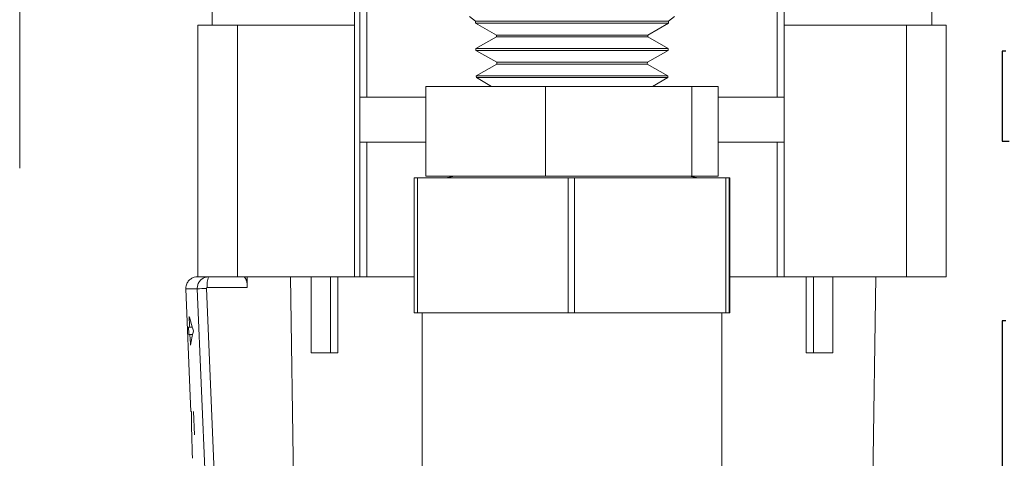
# Model space of a CAD drawing. Units: inches. Extents: x 0.5 to 10.9, y 0.1 to 17.
# Drawn here: x 5.1 to 5.4, y 11.6 to 11.7 of the extents above; entities that cross this region are included whole.
import ezdxf

# ---------------------------------------------------------------- set-up
doc = ezdxf.new("R2010")
doc.units = ezdxf.units.IN
doc.header["$LTSCALE"] = 0.75
doc.header["$MEASUREMENT"] = 0
doc.layers.add('Layer 1', color=7, linetype='Continuous')

msp = doc.modelspace()

# ---------------------------------------------------------------- linework, layer by layer
at = {"linetype": 'Continuous', "lineweight": 15}
for p, q in [((5.234270515878134, 11.82574688862125), (5.234270515878134, 11.7144968724576)), ((5.236270512773999, 11.82574688862125), (5.236270512773999, 11.7144968724576)), ((5.350270511836278, 11.82574688862125), (5.350270511836278, 11.7144968724576)), ((5.352270512398771, 11.82574688862125), (5.352270512398771, 11.7144968724576)), ((5.193270513513657, 11.73449687074924), (5.193270513513657, 11.80849688789473)), ((5.232854949564206, 11.80849688789473), (5.232854949564206, 11.73449687074924)), ((5.393270511325785, 11.80849688789473), (5.393270511325785, 11.73449687074924)), ((5.139770519550154, 11.78869688195942), (5.139770519550154, 11.69472687417564)), ((5.264770508872946, 11.73693171462172), (5.266469358581023, 11.73559187143304)), ((5.320071666029254, 11.73559187143304), (5.321770508404086, 11.73693171462172)), ((5.189270505055433, 11.73449687074924), (5.189270505055433, 11.66449687672848)), ((5.189270505055433, 11.73449687074924), (5.200311898837644, 11.73449687074924)), ((5.200311898837644, 11.73449687074924), (5.200311898837644, 11.66449687672848)), ((5.200311898837644, 11.73449687074924), (5.232854949564206, 11.73449687074924)), ((5.232854949564206, 11.73449687074924), (5.232854949564206, 11.66449687672848)), ((5.266469358581023, 11.73559187143304), (5.266476061170255, 11.73509898912685)), ((5.320071666029254, 11.73559187143304), (5.266469358581023, 11.73559187143304)), ((5.266476061170255, 11.73509898912685), (5.272236547957956, 11.73177318488016)), ((5.320064956106769, 11.73509898912685), (5.266476061170255, 11.73509898912685)), ((5.314304469319072, 11.73177318488016), (5.320064956106769, 11.73509898912685)), ((5.320064956106769, 11.73509898912685), (5.320071666029254, 11.73559187143304)), ((5.352270512398771, 11.73449687074924), (5.386229120272699, 11.73449687074924)), ((5.386229120272699, 11.73449687074924), (5.386229120272699, 11.66449687672848)), ((5.386229120272699, 11.73449687074924), (5.397270511362233, 11.73449687074924)), ((5.397270511362233, 11.73449687074924), (5.397270511362233, 11.66449687672848)), ((5.272243265213692, 11.73128033190698), (5.266572625388072, 11.72800638839452)), ((5.272236547957956, 11.73177318488016), (5.272243265213692, 11.73128033190698)), ((5.314304469319072, 11.73177318488016), (5.272236547957956, 11.73177318488016)), ((5.314297759396585, 11.73128033190698), (5.272243265213692, 11.73128033190698)), ((5.314297759396585, 11.73128033190698), (5.314304469319072, 11.73177318488016)), ((5.319968391888956, 11.72800638839452), (5.314297759396585, 11.73128033190698)), ((5.266572625388072, 11.72800638839452), (5.266579342643809, 11.72751353542133)), ((5.319968391888956, 11.72800638839452), (5.266572625388072, 11.72800638839452)), ((5.266579342643809, 11.72751353542133), (5.272339829431505, 11.72418770184164)), ((5.319961681966468, 11.72751353542133), (5.266579342643809, 11.72751353542133)), ((5.314201195178772, 11.72418770184164), (5.319961681966468, 11.72751353542133)), ((5.319961681966468, 11.72751353542133), (5.319968391888956, 11.72800638839452)), ((5.272346532020745, 11.72369484886846), (5.266675906861625, 11.720420905356)), ((5.272339829431505, 11.72418770184164), (5.272346532020745, 11.72369484886846)), ((5.314201195178772, 11.72418770184164), (5.272339829431505, 11.72418770184164)), ((5.314194485256284, 11.72369484886846), (5.272346532020745, 11.72369484886846)), ((5.314194485256284, 11.72369484886846), (5.314201195178772, 11.72418770184164)), ((5.319865125081904, 11.720420905356), (5.314194485256284, 11.72369484886846)), ((5.266675906861625, 11.720420905356), (5.266682609450861, 11.71992805238281)), ((5.319865125081904, 11.720420905356), (5.266675906861625, 11.720420905356)), ((5.266682609450861, 11.71992805238281), (5.270893522139371, 11.71749687513464)), ((5.31985841515942, 11.71992805238281), (5.266682609450861, 11.71992805238281)), ((5.315647495137657, 11.71749687513464), (5.31985841515942, 11.71992805238281)), ((5.31985841515942, 11.71992805238281), (5.319865125081904, 11.720420905356)), ((5.252624390519273, 11.69249689193658), (5.252624390519273, 11.71749687513464)), ((5.252624390519273, 11.71749687513464), (5.285876874383742, 11.71749687513464)), ((5.285876874383742, 11.69249689193658), (5.285876874383742, 11.71749687513464)), ((5.285876874383742, 11.71749687513464), (5.326522988836359, 11.71749687513464)), ((5.326522988836359, 11.69249689193658), (5.326522988836359, 11.71749687513464)), ((5.326522988836359, 11.71749687513464), (5.333916626757755, 11.71749687513464)), ((5.333916626757755, 11.69249689193658), (5.333916626757755, 11.71749687513464)), ((5.236270512773999, 11.7144968724576), (5.234270515878134, 11.7144968724576)), ((5.234270515878134, 11.70199688085857), (5.234270515878134, 11.7144968724576)), ((5.236270512773999, 11.7144968724576), (5.252624390519273, 11.7144968724576)), ((5.333916626757755, 11.7144968724576), (5.350270511836278, 11.7144968724576)), ((5.352270512398771, 11.7144968724576), (5.350270511836278, 11.7144968724576)), ((5.352270512398771, 11.7144968724576), (5.352270512398771, 11.70199688085857)), ((5.234270515878134, 11.70199688085857), (5.234270515878134, 11.66449687672848)), ((5.234270515878134, 11.70199688085857), (5.236270512773999, 11.70199688085857)), ((5.236270512773999, 11.70199688085857), (5.236270512773999, 11.66449687672848)), ((5.252624390519273, 11.70199688085857), (5.236270512773999, 11.70199688085857)), ((5.350270511836278, 11.70199688085857), (5.333916626757755, 11.70199688085857)), ((5.350270511836278, 11.70199688085857), (5.350270511836278, 11.66449687672848)), ((5.350270511836278, 11.70199688085857), (5.352270512398771, 11.70199688085857)), ((5.352270512398771, 11.70199688085857), (5.352270512398771, 11.66449687672848)), ((5.252624390519273, 11.69249689193658), (5.285876874383742, 11.69249689193658)), ((5.285876874383742, 11.69249689193658), (5.326522988836359, 11.69249689193658)), ((5.326522988836359, 11.69249689193658), (5.333916626757755, 11.69249689193658)), ((5.24942724078635, 11.65449687758266), (5.24942724078635, 11.69199688171274)), ((5.24942724078635, 11.69199688171274), (5.250332999656283, 11.69199688171274)), ((5.250332999656283, 11.69199688171274), (5.250332999656283, 11.65449687758266)), ((5.29216536240526, 11.69199688171274), (5.250332999656283, 11.69199688171274)), ((5.29216536240526, 11.65449687758266), (5.29216536240526, 11.69199688171274)), ((5.29216536240526, 11.69199688171274), (5.293989075337567, 11.69199688171274)), ((5.293989075337567, 11.69199688171274), (5.293989075337567, 11.65449687758266)), ((5.336008626590793, 11.69199688171274), (5.293989075337567, 11.69199688171274)), ((5.336008626590793, 11.65449687758266), (5.336008626590793, 11.69199688171274)), ((5.336008626590793, 11.69199688171274), (5.33692659165305, 11.69199688171274)), ((5.33692659165305, 11.69199688171274), (5.33692659165305, 11.65449687758266)), ((5.337113776490675, 11.69199688171274), (5.33692659165305, 11.69199688171274)), ((5.337113776490675, 11.65449687758266), (5.337113776490675, 11.69199688171274)), ((5.189270505055433, 11.66449687672848), (5.189123194757173, 11.66449687672848)), ((5.189270505055433, 11.66449687672848), (5.200311898837644, 11.66449687672848)), ((5.200311898837644, 11.66449687672848), (5.232854949564206, 11.66449687672848)), ((5.203021915531295, 11.66149687405144), (5.203021915531295, 11.66449687672848)), ((5.216438548541205, 11.56949688484316), (5.215004502440767, 11.66449687672848)), ((5.220754356017963, 11.64334811037417), (5.220754356017963, 11.66449687672848)), ((5.220757333316904, 11.64334811037417), (5.220757333316904, 11.66449687672848)), ((5.226171192108879, 11.64334811037417), (5.226171192108879, 11.66449687672848)), ((5.228231072312965, 11.64334811037417), (5.228231072312965, 11.66449687672848)), ((5.232854949564206, 11.66449687672848), (5.234270515878134, 11.66449687672848)), ((5.234270515878134, 11.66449687672848), (5.236270512773999, 11.66449687672848)), ((5.236270512773999, 11.66449687672848), (5.24942724078635, 11.66449687672848)), ((5.337113776490675, 11.66449687672848), (5.350270511836278, 11.66449687672848)), ((5.350270511836278, 11.66449687672848), (5.352270512398771, 11.66449687672848)), ((5.352270512398771, 11.66449687672848), (5.386229120272699, 11.66449687672848)), ((5.358309955963936, 11.64334811037417), (5.358309955963936, 11.66449687672848)), ((5.360369825168149, 11.64334811037417), (5.360369825168149, 11.66449687672848)), ((5.365783683960125, 11.64334811037417), (5.365783683960125, 11.66449687672848)), ((5.365786668592314, 11.64334811037417), (5.365786668592314, 11.66449687672848)), ((5.372016316460222, 11.31301022979889), (5.377742815473884, 11.66449687672848)), ((5.386229120272699, 11.66449687672848), (5.397270511362233, 11.66449687672848)), ((5.189115421513637, 11.66117139514473), (5.185967580544432, 11.66117139514473)), ((5.191666776040169, 11.66128902045258), (5.194103438558304, 11.60294000383873)), ((5.203021915531295, 11.66149687405144), (5.191879117587181, 11.66149687405144)), ((5.24942724078635, 11.65449687758266), (5.250332999656283, 11.65449687758266)), ((5.29216536240526, 11.65449687758266), (5.250332999656283, 11.65449687758266)), ((5.251620512782821, 11.65449687758266), (5.251620512782821, 11.60449688185354)), ((5.29216536240526, 11.65449687758266), (5.293989075337567, 11.65449687758266)), ((5.336008626590793, 11.65449687758266), (5.293989075337567, 11.65449687758266)), ((5.334920511827455, 11.60449688185354), (5.334920511827455, 11.65449687758266)), ((5.336008626590793, 11.65449687758266), (5.33692659165305, 11.65449687758266)), ((5.337113776490675, 11.65449687758266), (5.33692659165305, 11.65449687758266)), ((5.186724005139482, 11.65049688379093), (5.187020063052731, 11.65049688379093)), ((5.187745174676177, 11.65049688379093), (5.187020063052731, 11.65049688379093)), ((5.187099042140353, 11.64849687222857), (5.186802764229647, 11.64849687222857)), ((5.187824711090698, 11.64849687222857), (5.187099042140353, 11.64849687222857)), ((5.220754356017963, 11.64334811037417), (5.220757333316904, 11.64334811037417)), ((5.220757333316904, 11.64334811037417), (5.226171192108879, 11.64334811037417)), ((5.226171192108879, 11.64334811037417), (5.228231072312965, 11.64334811037417)), ((5.358309955963936, 11.64334811037417), (5.360369825168149, 11.64334811037417)), ((5.360369825168149, 11.64334811037417), (5.365783683960125, 11.64334811037417)), ((5.365783683960125, 11.64334811037417), (5.365786668592314, 11.64334811037417)), ((5.18730924237877, 11.6269968725984), (5.18753243713374, 11.6269968725984)), ((5.188330573246937, 11.62052299271854), (5.188044415219323, 11.6269968725984))]:
    msp.add_line(p, q, dxfattribs=at)
at = {"linetype": 'Continuous', "lineweight": 15, "flags": 128}
for points in [[(5.260670504236547, 11.69249689193658), (5.258699693670188, 11.69210485646541), (5.258456919141405, 11.69199688171274)], [(5.328084105468875, 11.69199688171274), (5.327841330940092, 11.69210485646541), (5.325870513040485, 11.69249689193658)], [(5.185967580544432, 11.66117139514473), (5.18714145765037, 11.63127039656362), (5.187309242378774, 11.62699687259839)], [(5.191558405292081, 11.60282236386438), (5.191307006862921, 11.60881701594698), (5.190302395801609, 11.63279562427739), (5.189115421513637, 11.66117139514473)], [(5.187020063052731, 11.65049688379093), (5.187004531232155, 11.65089009258188), (5.186901587088045, 11.65349688646797)], [(5.18680276422965, 11.64849687222856), (5.186792981675993, 11.64874538135777), (5.186724005139482, 11.65049688379093)], [(5.187217518105044, 11.64549686955152), (5.18720348226719, 11.64585247344355), (5.187099042140357, 11.64849687222856)]]:
    msp.add_lwpolyline(points, dxfattribs=at)
at = {"linetype": 'Continuous', "lineweight": 15}
for centre, radius, start, end in [((5.189123197409369, 11.6612968776631), 0.003200000000000081, 90, 105.4774959074973), ((5.198444865623529, 11.66223625297587), 0.006607248176865155, 159.9925085288946, 186.4250969202842), ((5.200144364586638, 11.44967676469024), 0.2117820018235423, 92.29415084664836, 92.98513498998004)]:
    msp.add_arc(centre, radius, start, end, dxfattribs=at)
for centre, major_axis, ratio, start_param, end_param in [((5.293270511353171, 11.66172983243592), (0.1073397685366317, 0), 0.5715723023672311, 3.276189846249545, 3.342326239404898), ((5.293270511353171, 11.64000462179651), (0.1064874144311576, 0), 0.5715723023671292, 2.984998198271672, 3.051233438065251), ((5.293270511353171, 11.62648392881368), (1.776356839400251e-16, 0.1835689848107755), 0.5760150157808727, 1.568002012071858, 1.638820127717424)]:
    msp.add_ellipse(centre, major_axis=major_axis, ratio=ratio, start_param=start_param, end_param=end_param, dxfattribs=at)
for points, knots in [([(5.188270513940751, 11.66436901420556), (5.187978169418926, 11.66425588867036), (5.187349306448123, 11.66401254407235), (5.186583060224763, 11.66328460844445), (5.186135009829385, 11.66244151585003), (5.185970198669281, 11.66171208294356), (5.185968346027504, 11.66132948056171), (5.185967580544432, 11.66117139514473)], [0, 0, 0, 0, 0.2208149070997322, 0.4749954526603141, 0.72907804727993, 0.8880592178782974, 1, 1, 1, 1]), ([(5.188270513940751, 11.66438118739826), (5.188270513940751, 11.66438118739828), (5.18827051394063, 11.66438118755241), (5.188270513940687, 11.66437510064838), (5.188270513940751, 11.66436901420556)], [0, 0, 0, 0, 7.577065454506779e-05, 1, 1, 1, 1]), ([(5.189115421513637, 11.66117139514473), (5.189133267390591, 11.66151299428787), (5.189168735210654, 11.66219190611561), (5.189612043441748, 11.66312454222094), (5.190300763831424, 11.66387610993401), (5.191208417097439, 11.66439584233905), (5.19189366729627, 11.66446319293754), (5.192236378793407, 11.66449687672848)], [0, 0, 0, 0, 0.1983845223837243, 0.3942796736759895, 0.5910221296388143, 0.795459500071417, 0.9999999999999999, 0.9999999999999999, 0.9999999999999999, 0.9999999999999999]), ([(5.202052929391776, 11.66449687672848), (5.202164307248193, 11.66445862789443), (5.202387190586521, 11.66438208639783), (5.202696801504672, 11.66378495005153), (5.202922329570395, 11.66292318540244), (5.203013813383293, 11.66209741586477), (5.203020185966128, 11.66162507168532), (5.203021915531295, 11.66149687405143)], [0, 0, 0, 0, 0.2401539850919792, 0.480583157468545, 0.7114757289485156, 0.9216924215927342, 1, 1, 1, 1]), ([(5.191879117587185, 11.66149687405143), (5.191855841657418, 11.66149479923889), (5.191809598265404, 11.66149067711054), (5.191747995867885, 11.66145847967456), (5.191700938849021, 11.66141165698678), (5.191670456574087, 11.66135318992362), (5.191668003093938, 11.66131041392241), (5.191666776040172, 11.66128902045258)], [0, 0, 0, 0, 0.2112219838183224, 0.41964471872052, 0.6161322199253189, 0.8080170296673216, 1, 1, 1, 1])]:
    msp.add_open_spline(points, degree=3, knots=knots, dxfattribs=at)
at = {"layer": 'Layer 1', "color": 7, "lineweight": 25}
for points in [[(5.41380744774386, 11.72726788285008), (5.412879712757071, 11.72726788285008), (5.412856655016171, 11.72726788285008)], [(5.412856655016171, 11.72726788285008), (5.412856655016171, 11.70226786636396)], [(5.412856655016171, 11.70226786636396), (5.413171325362569, 11.70226786636396), (5.414788079900951, 11.70226786636396)], [(5.41380744774386, 11.65226783339171), (5.412879712757071, 11.65226783339171), (5.412856655016171, 11.65226783339171)], [(5.412856655016172, 11.65226783339171), (5.412856655016171, 11.20777864723965)]]:
    msp.add_lwpolyline(points, dxfattribs=at)

doc.saveas('drawing.dxf')
